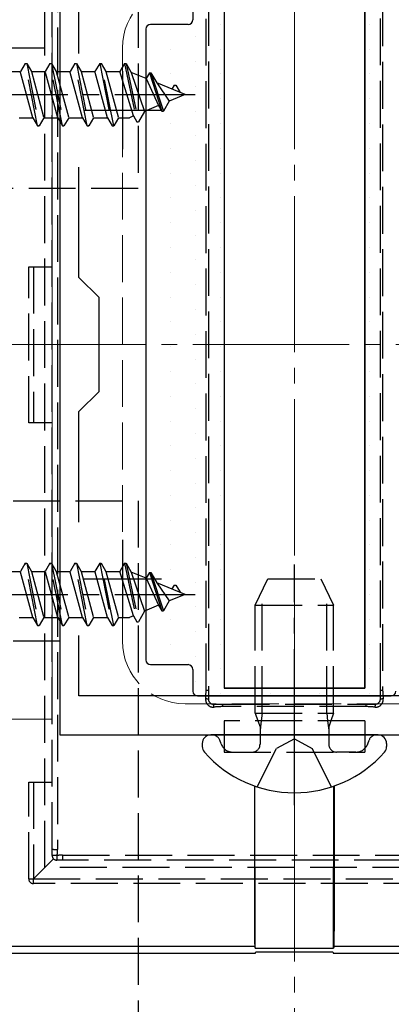
# Model space of a CAD drawing. Extents: x 175 to 1925, y 210 to 2806.
# Drawn here: x 1731 to 1755, y 2358 to 2421 of the extents above; entities that cross this region are included whole.
import ezdxf

# ---------------------------------------------------------------- set-up
doc = ezdxf.new("R2010")
doc.units = 0
doc.linetypes.add('YCENTER_1', pattern=[13, 10, -1, 1, -1])
doc.linetypes.add('YHIDDEN_1', pattern=[4, 3, -1])
for name, color, linetype, lineweight in [('YKK_11', 7, 'CONTINUOUS', 30), ('YKK_12', 2, 'CONTINUOUS', 13), ('YKK_13', 4, 'CONTINUOUS', 30), ('YSS_K', 3, 'CONTINUOUS', 13)]:
    doc.layers.add(name, color=color, linetype=linetype, lineweight=lineweight)

msp = doc.modelspace()

# ---------------------------------------------------------------- linework, layer by layer
at = {"layer": 'YKK_11', "linetype": 'ByBlock', "lineweight": -2, "ltscale": 0.5}
for p, q in [((1734, 2425), (1734, 2375)), ((1735.2, 2418.633), (1735.2, 2422.5)), ((1735.2, 2404.3), (1735.2, 2411.367)), ((1736.5, 2403), (1735.2, 2404.3)), ((1736.5, 2397), (1736.5, 2403)), ((1735.2, 2395.7), (1736.5, 2397)), ((1735.2, 2388.633), (1735.2, 2395.7)), ((1735.2, 2377.5), (1735.2, 2381.367)), ((1762.8, 2377.5), (1735.2, 2377.5)), ((1734, 2375), (1764, 2375))]:
    msp.add_line(p, q, dxfattribs=at)
at = {"layer": 'YKK_11', "ltscale": 0.5}
for p, q in [((1738, 2417.5), (1738, 2412.5)), ((1735.5, 2415), (1740.5, 2415)), ((1738, 2387.5), (1738, 2382.5)), ((1735.5, 2385), (1740.5, 2385))]:
    msp.add_line(p, q, dxfattribs=at)
at = {"layer": 'YKK_12', "linetype": 'YCENTER_1'}
msp.add_line((1749, 2347.5), (1749, 2452.5), dxfattribs=at)
at = {"layer": 'YKK_12'}
for p in [(1733.5, 2424), (1677.5, 2376)]:
    msp.add_line(p, (1733.5, 2376), dxfattribs=at)
at = {"layer": 'YKK_12', "linetype": 'YHIDDEN_1'}
for p, q in [((1738, 2419), (1738, 2381)), ((1756, 2377), (1742, 2377))]:
    msp.add_line(p, q, dxfattribs=at)
for centre, start, end in [((1742, 2419), 90, 180), ((1742, 2381), 180, 270)]:
    msp.add_arc(centre, 4, start, end, dxfattribs=at)
at = {"layer": 'YKK_13', "linetype": 'YHIDDEN_1'}
for p, q in [((1739, 2450), (1739, 2410)), ((1733, 2433.5), (1733, 2366.5)), ((1733.5, 2367.688), (1733.5, 2432.312)), ((1733.851, 2432.29), (1733.851, 2367.665)), ((1743.354, 2377.859), (1743.354, 2422.096)), ((1743.5, 2422.116), (1743.5, 2377.878)), ((1754.5, 2377.878), (1754.5, 2422.116)), ((1754.646, 2422.096), (1754.646, 2377.859)), ((1702, 2419), (1734, 2419)), ((1734, 2419), (1734, 2381)), ((1731.77, 2418), (1731.467, 2417.475)), ((1732.565, 2414), (1731.77, 2418)), ((1731.77, 2418), (1731.87, 2418)), ((1731.87, 2418), (1732.665, 2414)), ((1731.87, 2418), (1732.173, 2417.475)), ((1733.36, 2418), (1733.057, 2417.475)), ((1734.155, 2414), (1733.36, 2418)), ((1733.36, 2418), (1733.46, 2418)), ((1733.46, 2418), (1733.763, 2417.475)), ((1733.46, 2418), (1734.255, 2414)), ((1734.95, 2418), (1734.647, 2417.475)), ((1735.745, 2414), (1734.95, 2418)), ((1734.95, 2418), (1735.05, 2418)), ((1735.05, 2418), (1735.845, 2414)), ((1735.05, 2418), (1735.353, 2417.475)), ((1736.54, 2418), (1736.237, 2417.475)), ((1736.54, 2418), (1737.335, 2414)), ((1736.54, 2418), (1736.64, 2418)), ((1737.435, 2414), (1736.64, 2418)), ((1736.64, 2418), (1736.943, 2417.475)), ((1738.13, 2418), (1737.827, 2417.475)), ((1738.13, 2418), (1738.23, 2418)), ((1738.13, 2418), (1738.925, 2414.25)), ((1738.23, 2418), (1739.025, 2414.25)), ((1738.23, 2418), (1738.563, 2417.424)), ((1730.583, 2417.475), (1731.467, 2417.475)), ((1732.262, 2414.525), (1731.467, 2417.475)), ((1732.173, 2417.475), (1732.968, 2414.525)), ((1732.173, 2417.475), (1733.057, 2417.475)), ((1733.852, 2414.525), (1733.057, 2417.475)), ((1733.763, 2417.475), (1734.558, 2414.525)), ((1733.763, 2417.475), (1734.647, 2417.475)), ((1735.442, 2414.525), (1734.647, 2417.475)), ((1735.353, 2417.475), (1736.148, 2414.525)), ((1735.353, 2417.475), (1736.237, 2417.475)), ((1737.032, 2414.525), (1736.237, 2417.475)), ((1736.943, 2417.475), (1737.738, 2414.525)), ((1736.943, 2417.475), (1737.827, 2417.475)), ((1738.703, 2414.634), (1737.827, 2417.475)), ((1738.563, 2417.424), (1739.418, 2414.93)), ((1739.508, 2417.032), (1738.563, 2417.424)), ((1739.72, 2417.4), (1739.508, 2417.032)), ((1739.72, 2417.4), (1740.515, 2414.95)), ((1739.72, 2417.4), (1739.82, 2417.4)), ((1739.82, 2417.4), (1740.197, 2416.747)), ((1739.82, 2417.4), (1740.615, 2414.95)), ((1739.508, 2417.032), (1740.312, 2415.301)), ((1740.197, 2416.747), (1740.976, 2415.576)), ((1742, 2416), (1740.197, 2416.747)), ((1741.31, 2416.6), (1741.164, 2416.346)), ((1741.31, 2416.6), (1741.41, 2416.6)), ((1741.41, 2416.6), (1741.68, 2416.133)), ((1740.976, 2415.576), (1740.615, 2414.95)), ((1742, 2416), (1740.976, 2415.576)), ((1739.418, 2414.93), (1739.025, 2414.25)), ((1740.312, 2415.301), (1739.418, 2414.93)), ((1740.312, 2415.301), (1740.515, 2414.95)), ((1740.515, 2414.95), (1740.615, 2414.95)), ((1731.378, 2414.525), (1732.262, 2414.525)), ((1732.262, 2414.525), (1732.565, 2414)), ((1732.968, 2414.525), (1732.665, 2414)), ((1732.968, 2414.525), (1733.852, 2414.525)), ((1733.852, 2414.525), (1734.155, 2414)), ((1734.558, 2414.525), (1734.255, 2414)), ((1734.558, 2414.525), (1735.442, 2414.525)), ((1735.442, 2414.525), (1735.745, 2414)), ((1736.148, 2414.525), (1735.845, 2414)), ((1736.148, 2414.525), (1737.032, 2414.525)), ((1737.032, 2414.525), (1737.335, 2414)), ((1737.738, 2414.525), (1737.435, 2414)), ((1737.738, 2414.525), (1738.439, 2414.525)), ((1738.703, 2414.634), (1738.439, 2414.525)), ((1738.703, 2414.634), (1738.925, 2414.25)), ((1738.925, 2414.25), (1739.025, 2414.25)), ((1732.565, 2414), (1732.665, 2414)), ((1734.155, 2414), (1734.255, 2414)), ((1735.745, 2414), (1735.845, 2414)), ((1737.335, 2414), (1737.435, 2414)), ((1739, 2410), (1699, 2410)), ((1732, 2404.978), (1733.5, 2404.978)), ((1732, 2394.978), (1732, 2404.978)), ((1732.3, 2404.978), (1732.3, 2394.978)), ((1733.5, 2394.978), (1732, 2394.978)), ((1699, 2390), (1739, 2390)), ((1739, 2390), (1739, 2350)), ((1731.77, 2386), (1731.467, 2385.475)), ((1732.565, 2382), (1731.77, 2386)), ((1731.77, 2386), (1731.87, 2386)), ((1731.87, 2386), (1732.665, 2382)), ((1731.87, 2386), (1732.173, 2385.475)), ((1733.36, 2386), (1733.057, 2385.475)), ((1734.155, 2382), (1733.36, 2386)), ((1733.36, 2386), (1733.46, 2386)), ((1733.46, 2386), (1733.763, 2385.475)), ((1733.46, 2386), (1734.255, 2382)), ((1734.95, 2386), (1734.647, 2385.475)), ((1735.745, 2382), (1734.95, 2386)), ((1734.95, 2386), (1735.05, 2386)), ((1735.05, 2386), (1735.845, 2382)), ((1735.05, 2386), (1735.353, 2385.475)), ((1736.54, 2386), (1736.237, 2385.475)), ((1736.54, 2386), (1737.335, 2382)), ((1736.54, 2386), (1736.64, 2386)), ((1737.435, 2382), (1736.64, 2386)), ((1736.64, 2386), (1736.943, 2385.475)), ((1738.13, 2386), (1737.827, 2385.475)), ((1738.13, 2386), (1738.23, 2386)), ((1738.13, 2386), (1738.925, 2382.25)), ((1738.23, 2386), (1739.025, 2382.25)), ((1738.23, 2386), (1738.563, 2385.424)), ((1730.583, 2385.475), (1731.467, 2385.475)), ((1732.262, 2382.525), (1731.467, 2385.475)), ((1732.173, 2385.475), (1732.968, 2382.525)), ((1732.173, 2385.475), (1733.057, 2385.475)), ((1733.852, 2382.525), (1733.057, 2385.475)), ((1733.763, 2385.475), (1734.558, 2382.525)), ((1733.763, 2385.475), (1734.647, 2385.475)), ((1735.442, 2382.525), (1734.647, 2385.475)), ((1735.353, 2385.475), (1736.148, 2382.525)), ((1735.353, 2385.475), (1736.237, 2385.475)), ((1737.032, 2382.525), (1736.237, 2385.475)), ((1736.943, 2385.475), (1737.738, 2382.525)), ((1736.943, 2385.475), (1737.827, 2385.475)), ((1738.703, 2382.634), (1737.827, 2385.475)), ((1738.563, 2385.424), (1739.418, 2382.93)), ((1739.508, 2385.032), (1738.563, 2385.424)), ((1739.72, 2385.4), (1739.508, 2385.032)), ((1739.72, 2385.4), (1740.515, 2382.95)), ((1739.72, 2385.4), (1739.82, 2385.4)), ((1739.82, 2385.4), (1740.197, 2384.747)), ((1739.82, 2385.4), (1740.615, 2382.95)), ((1739.508, 2385.032), (1740.312, 2383.301)), ((1740.197, 2384.747), (1740.976, 2383.576)), ((1742, 2384), (1740.197, 2384.747)), ((1741.31, 2384.6), (1741.164, 2384.346)), ((1741.31, 2384.6), (1741.41, 2384.6)), ((1741.41, 2384.6), (1741.68, 2384.133)), ((1746.5, 2383.3), (1747.3, 2385)), ((1747.3, 2385), (1750.7, 2385)), ((1750.7, 2385), (1751.5, 2383.3)), ((1742, 2384), (1740.976, 2383.576)), ((1746.933, 2376.4), (1746.933, 2384.22)), ((1751.067, 2376.4), (1751.067, 2384.22)), ((1740.312, 2383.301), (1739.418, 2382.93)), ((1740.312, 2383.301), (1740.515, 2382.95)), ((1740.976, 2383.576), (1740.615, 2382.95)), ((1746.5, 2383.3), (1751.5, 2383.3)), ((1746.5, 2376.4), (1746.5, 2383.3)), ((1751.5, 2376.4), (1751.5, 2383.3)), ((1739.418, 2382.93), (1739.025, 2382.25)), ((1740.515, 2382.95), (1740.615, 2382.95)), ((1731.378, 2382.525), (1732.262, 2382.525)), ((1732.262, 2382.525), (1732.565, 2382)), ((1732.968, 2382.525), (1732.665, 2382)), ((1732.968, 2382.525), (1733.852, 2382.525)), ((1733.852, 2382.525), (1734.155, 2382)), ((1734.558, 2382.525), (1734.255, 2382)), ((1734.558, 2382.525), (1735.442, 2382.525)), ((1735.442, 2382.525), (1735.745, 2382)), ((1736.148, 2382.525), (1735.845, 2382)), ((1736.148, 2382.525), (1737.032, 2382.525)), ((1737.032, 2382.525), (1737.335, 2382)), ((1737.738, 2382.525), (1737.435, 2382)), ((1737.738, 2382.525), (1738.439, 2382.525)), ((1738.703, 2382.634), (1738.439, 2382.525)), ((1738.703, 2382.634), (1738.925, 2382.25)), ((1738.925, 2382.25), (1739.025, 2382.25)), ((1732.565, 2382), (1732.665, 2382)), ((1734.155, 2382), (1734.255, 2382)), ((1735.745, 2382), (1735.845, 2382)), ((1737.335, 2382), (1737.435, 2382)), ((1734, 2381), (1702, 2381)), ((1743.5, 2377.878), (1743.5, 2377.278)), ((1754.5, 2377.278), (1754.5, 2377.878)), ((1743.8, 2376.978), (1744.402, 2376.978)), ((1744.402, 2376.978), (1753.598, 2376.978)), ((1744.402, 2376.978), (1744.402, 2376.817)), ((1753.598, 2376.817), (1744.402, 2376.817)), ((1746.5, 2376.4), (1751.5, 2376.4)), ((1746.5, 2376.4), (1746.669, 2375.9)), ((1746.933, 2376.4), (1746.873, 2375.9)), ((1751.067, 2376.4), (1751.127, 2375.9)), ((1751.5, 2376.4), (1751.331, 2375.9)), ((1753.598, 2376.978), (1754.2, 2376.978)), ((1753.598, 2376.817), (1753.598, 2376.978)), ((1753.5, 2375.9), (1744.5, 2375.9)), ((1744.5, 2375.9), (1744.5, 2373.9)), ((1746.669, 2375.9), (1746.8, 2375.514)), ((1746.873, 2375.9), (1746.8, 2375.3)), ((1751.127, 2375.9), (1751.2, 2375.3)), ((1751.331, 2375.9), (1751.2, 2375.514)), ((1753.5, 2375.9), (1753.5, 2373.9)), ((1746.8, 2375.514), (1746.8, 2375)), ((1751.2, 2375.514), (1751.2, 2375)), ((1744.308, 2374.426), (1744.219, 2374.671)), ((1746.8, 2375), (1746.8, 2374.4)), ((1749, 2374.744), (1747.855, 2374.135)), ((1749, 2374.744), (1750.145, 2374.135)), ((1751.2, 2375), (1751.2, 2374.4)), ((1753.692, 2374.426), (1753.781, 2374.671)), ((1744.5, 2373.9), (1753.5, 2373.9)), ((1745.06, 2373.9), (1746.3, 2373.9)), ((1746.628, 2371.674), (1747.855, 2374.135)), ((1751.372, 2371.674), (1750.145, 2374.135)), ((1752.94, 2373.9), (1751.7, 2373.9)), ((1732, 2371.978), (1733.5, 2371.978)), ((1732, 2365.778), (1732, 2371.978)), ((1732.3, 2371.978), (1732.3, 2365.778)), ((1733.5, 2367.278), (1733.5, 2367.688)), ((1733.588, 2367.066), (1732.3, 2365.778)), ((1734.17, 2366.978), (1733.8, 2366.978)), ((1734.17, 2367.306), (1734.17, 2366.978)), ((1734.17, 2367.306), (1763.83, 2367.306)), ((1763.83, 2366.978), (1734.17, 2366.978)), ((1765, 2366.5), (1733, 2366.5)), ((1732, 2365.778), (1732.3, 2365.778)), ((1732.3, 2365.778), (1765.7, 2365.778)), ((1732.3, 2365.478), (1732.3, 2365.778)), ((1765.7, 2365.478), (1732.3, 2365.478))]:
    msp.add_line(p, q, dxfattribs=at)
at = {"layer": 'YKK_13'}
for p, q in [((1742.5, 2422.2), (1742.5, 2420.8)), ((1744.5, 2422), (1744.5, 2378)), ((1744.5, 2422), (1744.5, 2378)), ((1753.5, 2422), (1753.5, 2378)), ((1753.5, 2378), (1753.5, 2422)), ((1742.2, 2420.5), (1739.8, 2420.5)), ((1739.5, 2420.2), (1739.5, 2379.8)), ((1739.8, 2379.5), (1742.2, 2379.5)), ((1742.5, 2379.2), (1742.5, 2377.8)), ((1753.5, 2378), (1744.5, 2378)), ((1744.5, 2378), (1753.5, 2378)), ((1742.8, 2377.5), (1755.2, 2377.5)), ((1743.749, 2375), (1743.645, 2375)), ((1754.251, 2375), (1743.749, 2375)), ((1754.251, 2375), (1753.9, 2375)), ((1754.355, 2375), (1754.251, 2375)), ((1743.1, 2374.455), (1743.1, 2374.257)), ((1754.9, 2374.455), (1754.9, 2374.257)), ((1746.448, 2371.735), (1746.448, 2362.441)), ((1746.499, 2361.337), (1746.472, 2371.727)), ((1751.501, 2361.337), (1751.528, 2371.727)), ((1751.552, 2371.735), (1751.552, 2362.441)), ((1746.464, 2361.442), (1727.933, 2361.442)), ((1746.464, 2361.442), (1746.499, 2361.337)), ((1746.499, 2361.337), (1751.501, 2361.337)), ((1751.536, 2361.442), (1751.501, 2361.337)), ((1770.067, 2361.442), (1751.536, 2361.442)), ((1746.5, 2361), (1727.494, 2361)), ((1746.5, 2361), (1746.535, 2361.105)), ((1746.535, 2361.105), (1751.465, 2361.105)), ((1751.465, 2361.105), (1751.5, 2361)), ((1770.506, 2361), (1751.5, 2361))]:
    msp.add_line(p, q, dxfattribs=at)
at = {"layer": 'YKK_13', "linetype": 'Continuous'}
for p, q in [((1741.1, 2420.5), (1741.1, 2420.5)), ((1744.275, 2420.5), (1744.275, 2420.5)), ((1753.8, 2420.5), (1753.8, 2420.5)), ((1739.513, 2419.706), (1739.513, 2419.706)), ((1742.688, 2419.706), (1742.688, 2419.706)), ((1741.1, 2418.912), (1741.1, 2418.912)), ((1744.275, 2418.912), (1744.275, 2418.912)), ((1753.8, 2418.912), (1753.8, 2418.912)), ((1739.513, 2418.119), (1739.513, 2418.119)), ((1742.688, 2418.119), (1742.688, 2418.119)), ((1741.1, 2417.325), (1741.1, 2417.325)), ((1744.275, 2417.325), (1744.275, 2417.325)), ((1753.8, 2417.325), (1753.8, 2417.325)), ((1739.513, 2416.531), (1739.513, 2416.531)), ((1742.688, 2416.531), (1742.688, 2416.531)), ((1741.1, 2415.737), (1741.1, 2415.737)), ((1744.275, 2415.737), (1744.275, 2415.737)), ((1753.8, 2415.737), (1753.8, 2415.737)), ((1739.513, 2414.944), (1739.513, 2414.944)), ((1742.688, 2414.944), (1742.688, 2414.944)), ((1741.1, 2414.15), (1741.1, 2414.15)), ((1744.275, 2414.15), (1744.275, 2414.15)), ((1753.8, 2414.15), (1753.8, 2414.15)), ((1739.513, 2413.356), (1739.513, 2413.356)), ((1742.688, 2413.356), (1742.688, 2413.356)), ((1741.1, 2412.562), (1741.1, 2412.562)), ((1744.275, 2412.562), (1744.275, 2412.562)), ((1753.8, 2412.562), (1753.8, 2412.562)), ((1739.513, 2411.769), (1739.513, 2411.769)), ((1742.688, 2411.769), (1742.688, 2411.769)), ((1741.1, 2410.975), (1741.1, 2410.975)), ((1744.275, 2410.975), (1744.275, 2410.975)), ((1753.8, 2410.975), (1753.8, 2410.975)), ((1739.513, 2410.181), (1739.513, 2410.181)), ((1742.688, 2410.181), (1742.688, 2410.181)), ((1741.1, 2409.387), (1741.1, 2409.387)), ((1744.275, 2409.387), (1744.275, 2409.387)), ((1753.8, 2409.387), (1753.8, 2409.387)), ((1739.513, 2408.594), (1739.513, 2408.594)), ((1742.688, 2408.594), (1742.688, 2408.594)), ((1741.1, 2407.8), (1741.1, 2407.8)), ((1744.275, 2407.8), (1744.275, 2407.8)), ((1753.8, 2407.8), (1753.8, 2407.8)), ((1739.513, 2407.006), (1739.513, 2407.006)), ((1742.688, 2407.006), (1742.688, 2407.006)), ((1741.1, 2406.212), (1741.1, 2406.212)), ((1744.275, 2406.212), (1744.275, 2406.212)), ((1753.8, 2406.212), (1753.8, 2406.212)), ((1739.513, 2405.419), (1739.513, 2405.419)), ((1742.688, 2405.419), (1742.688, 2405.419)), ((1741.1, 2404.625), (1741.1, 2404.625)), ((1744.275, 2404.625), (1744.275, 2404.625)), ((1753.8, 2404.625), (1753.8, 2404.625)), ((1739.513, 2403.831), (1739.513, 2403.831)), ((1742.688, 2403.831), (1742.688, 2403.831)), ((1741.1, 2403.037), (1741.1, 2403.037)), ((1744.275, 2403.037), (1744.275, 2403.037)), ((1753.8, 2403.037), (1753.8, 2403.037)), ((1739.513, 2402.244), (1739.513, 2402.244)), ((1742.688, 2402.244), (1742.688, 2402.244)), ((1741.1, 2401.45), (1741.1, 2401.45)), ((1744.275, 2401.45), (1744.275, 2401.45)), ((1753.8, 2401.45), (1753.8, 2401.45)), ((1739.513, 2400.656), (1739.513, 2400.656)), ((1742.688, 2400.656), (1742.688, 2400.656)), ((1741.1, 2399.862), (1741.1, 2399.862)), ((1744.275, 2399.862), (1744.275, 2399.862)), ((1753.8, 2399.862), (1753.8, 2399.862)), ((1739.513, 2399.069), (1739.513, 2399.069)), ((1742.688, 2399.069), (1742.688, 2399.069)), ((1741.1, 2398.275), (1741.1, 2398.275)), ((1744.275, 2398.275), (1744.275, 2398.275)), ((1753.8, 2398.275), (1753.8, 2398.275)), ((1739.513, 2397.481), (1739.513, 2397.481)), ((1742.688, 2397.481), (1742.688, 2397.481)), ((1741.1, 2396.687), (1741.1, 2396.687)), ((1744.275, 2396.687), (1744.275, 2396.687)), ((1753.8, 2396.687), (1753.8, 2396.687)), ((1739.513, 2395.894), (1739.513, 2395.894)), ((1742.688, 2395.894), (1742.688, 2395.894)), ((1741.1, 2395.1), (1741.1, 2395.1)), ((1744.275, 2395.1), (1744.275, 2395.1)), ((1753.8, 2395.1), (1753.8, 2395.1)), ((1739.513, 2394.306), (1739.513, 2394.306)), ((1742.688, 2394.306), (1742.688, 2394.306)), ((1741.1, 2393.512), (1741.1, 2393.512)), ((1744.275, 2393.512), (1744.275, 2393.512)), ((1753.8, 2393.512), (1753.8, 2393.512)), ((1739.513, 2392.719), (1739.513, 2392.719)), ((1742.688, 2392.719), (1742.688, 2392.719)), ((1741.1, 2391.925), (1741.1, 2391.925)), ((1744.275, 2391.925), (1744.275, 2391.925)), ((1753.8, 2391.925), (1753.8, 2391.925)), ((1739.513, 2391.131), (1739.513, 2391.131)), ((1742.688, 2391.131), (1742.688, 2391.131)), ((1741.1, 2390.337), (1741.1, 2390.337)), ((1744.275, 2390.337), (1744.275, 2390.337)), ((1753.8, 2390.337), (1753.8, 2390.337)), ((1739.513, 2389.544), (1739.513, 2389.544)), ((1742.688, 2389.544), (1742.688, 2389.544)), ((1741.1, 2388.75), (1741.1, 2388.75)), ((1744.275, 2388.75), (1744.275, 2388.75)), ((1753.8, 2388.75), (1753.8, 2388.75)), ((1739.513, 2387.956), (1739.513, 2387.956)), ((1742.688, 2387.956), (1742.688, 2387.956)), ((1741.1, 2387.162), (1741.1, 2387.162)), ((1744.275, 2387.162), (1744.275, 2387.162)), ((1753.8, 2387.162), (1753.8, 2387.162)), ((1739.513, 2386.369), (1739.513, 2386.369)), ((1742.688, 2386.369), (1742.688, 2386.369)), ((1741.1, 2385.575), (1741.1, 2385.575)), ((1744.275, 2385.575), (1744.275, 2385.575)), ((1753.8, 2385.575), (1753.8, 2385.575)), ((1739.513, 2384.781), (1739.513, 2384.781)), ((1742.688, 2384.781), (1742.688, 2384.781)), ((1741.1, 2383.987), (1741.1, 2383.987)), ((1744.275, 2383.987), (1744.275, 2383.987)), ((1753.8, 2383.987), (1753.8, 2383.987)), ((1739.513, 2383.194), (1739.513, 2383.194)), ((1742.688, 2383.194), (1742.688, 2383.194)), ((1741.1, 2382.4), (1741.1, 2382.4)), ((1744.275, 2382.4), (1744.275, 2382.4)), ((1753.8, 2382.4), (1753.8, 2382.4)), ((1739.513, 2381.606), (1739.513, 2381.606)), ((1742.688, 2381.606), (1742.688, 2381.606)), ((1741.1, 2380.812), (1741.1, 2380.812)), ((1744.275, 2380.812), (1744.275, 2380.812)), ((1753.8, 2380.812), (1753.8, 2380.812)), ((1739.513, 2380.019), (1739.513, 2380.019)), ((1742.688, 2380.019), (1742.688, 2380.019)), ((1744.275, 2379.225), (1744.275, 2379.225)), ((1753.8, 2379.225), (1753.8, 2379.225)), ((1742.688, 2378.431), (1742.688, 2378.431)), ((1744.275, 2377.637), (1744.275, 2377.637)), ((1747.45, 2377.637), (1747.45, 2377.637)), ((1750.625, 2377.637), (1750.625, 2377.637)), ((1753.8, 2377.637), (1753.8, 2377.637))]:
    msp.add_line(p, q, dxfattribs=at)
at = {"layer": 'YKK_13', "linetype": 'YCENTER_1'}
for p, q in [((1698.5, 2416), (1742.654, 2416)), ((1749, 2370.496), (1749, 2385.913)), ((1698.5, 2384), (1742.654, 2384))]:
    msp.add_line(p, q, dxfattribs=at)
at = {"layer": 'YKK_13', "linetype": 'YHIDDEN_1'}
for centre, radius, start, end in [((1743.378, 2378.235), 0.377, 266.36803, 288.83101), ((1754.622, 2378.235), 0.377, 251.16899, 273.63197), ((1743.799, 2377.261), 0.481, 175.06323, 275.18399), ((1743.352, 2376.864), 0.439, 70.35948, 94.26698), ((1743.8, 2377.278), 0.3, 180, 270), ((1754.201, 2377.261), 0.481, 264.8078, 4.94499), ((1754.2, 2377.278), 0.3, 270, 0), ((1754.648, 2376.864), 0.439, 85.73302, 109.64052), ((1743.532, 2376.817), 0.313, 353.54785, 30.96417), ((1754.468, 2376.817), 0.313, 149.03583, 186.45215), ((1743.749, 2374.5), 0.5, 20, 90), ((1754.251, 2374.5), 0.5, 90, 160), ((1745.06, 2374.7), 0.8, 200, 270), ((1746.3, 2374.4), 0.5, 270, 0), ((1751.7, 2374.4), 0.5, 180, 270), ((1752.94, 2374.7), 0.8, 270, 340), ((1733.753, 2368.9), 1.238, 258.19876, 274.51239), ((1733.739, 2361.878), 5.405, 89.09507, 92.53185), ((1733.8, 2367.278), 0.3, 180, 270), ((1732.855, 2367.206), 0.972, 346.42187, 4.51215), ((1732.3, 2365.778), 0.3, 180, 270)]:
    msp.add_arc(centre, radius, start, end, dxfattribs=at)
at = {"layer": 'YKK_13'}
for centre, radius, start, end in [((1743.645, 2374.455), 0.545, 90, 180), ((1754.355, 2374.455), 0.545, 0, 90), ((1743.65, 2374.257), 0.55, 180, 221.56083), ((1749, 2379), 7.7, 221.56083, 318.43917), ((1754.35, 2374.257), 0.55, 318.43917, 0)]:
    msp.add_arc(centre, radius, start, end, dxfattribs=at)
for centre, major_axis, ratio, start_param, end_param in [((1739.8, 2420.2), (-0.212, 0.212), 0.999695, 5.497939, 7.068431), ((1742.2, 2420.8), (0.212, -0.212), 0.999695, 5.497939, 7.068431), ((1739.8, 2379.8), (-0.212, -0.212), 0.999695, 5.497939, 7.068431), ((1742.2, 2379.2), (0.212, 0.212), 0.999695, 5.497939, 7.068431), ((1742.8, 2377.8), (-0.212, -0.212), 0.999695, 5.497939, 7.068431), ((1755.2, 2377.8), (0.212, -0.212), 0.999695, 5.497939, 7.068431), ((1746.465, 2362.441), (0, 1), 0.017455, 1.570796, 3.089233), ((1751.535, 2362.441), (0, 1), 0.017455, 3.193953, 4.712389)]:
    msp.add_ellipse(centre, major_axis=major_axis, ratio=ratio, start_param=start_param, end_param=end_param, dxfattribs=at)
at = {"layer": 'YKK_13', "linetype": 'YHIDDEN_1'}
for centre, major_axis, ratio, start_param, end_param in [((1743.2, 2376.546), (-0.214, -3.041), 0.022498, 1.823615, 2.018717), ((1754.8, 2376.546), (0.214, -3.041), 0.022498, 4.264468, 4.45957), ((1743.332, 2376.678), (3.041, 0.214), 0.022498, 1.209486, 1.40045), ((1754.668, 2376.678), (3.041, -0.214), 0.022498, 1.741143, 1.932107), ((1733.8, 2367.128), (-0.212, -3.041), 0.004381, 1.621924, 1.74882), ((1733.95, 2367.278), (3.041, 0.212), 0.004381, 1.498021, 1.611846)]:
    msp.add_ellipse(centre, major_axis=major_axis, ratio=ratio, start_param=start_param, end_param=end_param, dxfattribs=at)
at = {"layer": 'YSS_K', "linetype": 'YCENTER_1'}
msp.add_line((1677.5, 2400), (1873.228, 2400), dxfattribs=at)

doc.saveas('drawing.dxf')
